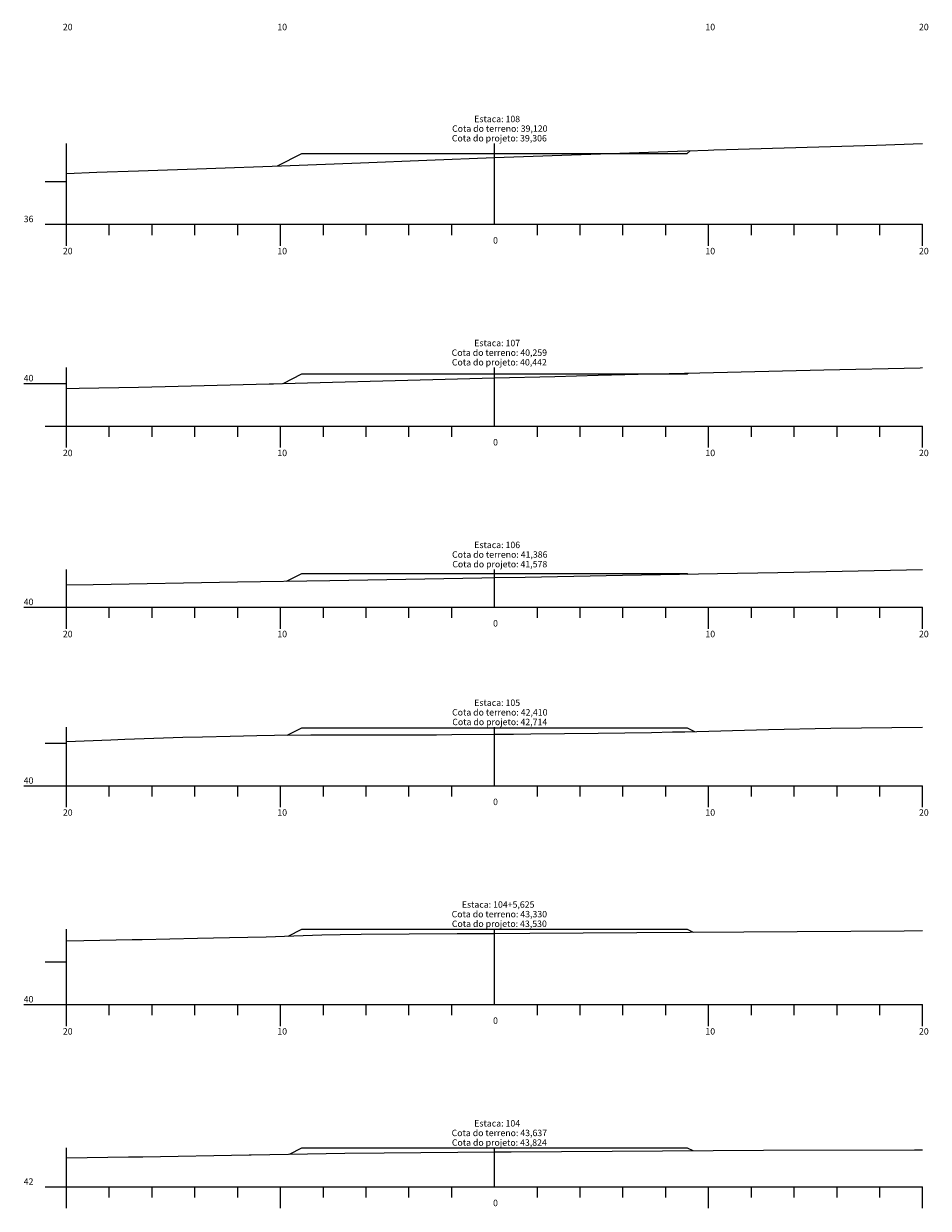
# Model space of a CAD drawing. Units: inches. Extents: x 8 to 50, y 6 to 1775.
# Drawn here: x 8 to 50, y 1442 to 1498 of the extents above; entities that cross this region are included whole.
import ezdxf

# ---------------------------------------------------------------- set-up
doc = ezdxf.new("R2010")
doc.units = ezdxf.units.IN
doc.header["$MEASUREMENT"] = 0
doc.linetypes.add('CONTINUO', pattern=[0])
for name, color, linetype in [('GRADE', 8, 'Continuous'), ('SEÇÃO_PROJETO', 5, 'Continuous'), ('SEÇÃO_TERRENO', 3, 'Continuous'), ('TEXTO_80', 8, 'Continuous')]:
    doc.layers.add(name, color=color, linetype=linetype)
doc.styles.add('SIMPLEX', font='simplex', dxfattribs={"height": 0.2})

msp = doc.modelspace()

# ---------------------------------------------------------------- linework, layer by layer
at = {"layer": 'GRADE', "linetype": 'CONTINUO', "flags": 128}
for points in [[(10, 1488.239), (10, 1492.014)], [(30, 1488.239), (30, 1492.014)], [(9, 1490.239), (10, 1490.239)], [(9, 1488.239), (10, 1488.239)], [(10, 1488.239), (50, 1488.239)], [(10, 1487.239), (10, 1488.239)], [(12, 1487.739), (12, 1488.239)], [(14, 1487.739), (14, 1488.239)], [(16, 1487.739), (16, 1488.239)], [(18, 1487.739), (18, 1488.239)], [(20, 1487.239), (20, 1488.239)], [(22, 1487.739), (22, 1488.239)], [(24, 1487.739), (24, 1488.239)], [(26, 1487.739), (26, 1488.239)], [(28, 1487.739), (28, 1488.239)], [(32, 1487.739), (32, 1488.239)], [(34, 1487.739), (34, 1488.239)], [(36, 1487.739), (36, 1488.239)], [(38, 1487.739), (38, 1488.239)], [(40, 1487.239), (40, 1488.239)], [(42, 1487.739), (42, 1488.239)], [(44, 1487.739), (44, 1488.239)], [(46, 1487.739), (46, 1488.239)], [(48, 1487.739), (48, 1488.239)], [(50, 1487.239), (50, 1488.239)], [(10, 1478.8), (10, 1481.539)], [(30, 1478.8), (30, 1481.539)], [(8, 1480.8), (10, 1480.8)], [(9, 1478.8), (10, 1478.8)], [(10, 1478.8), (50, 1478.8)], [(10, 1477.8), (10, 1478.8)], [(12, 1478.3), (12, 1478.8)], [(14, 1478.3), (14, 1478.8)], [(16, 1478.3), (16, 1478.8)], [(18, 1478.3), (18, 1478.8)], [(20, 1477.8), (20, 1478.8)], [(22, 1478.3), (22, 1478.8)], [(24, 1478.3), (24, 1478.8)], [(26, 1478.3), (26, 1478.8)], [(28, 1478.3), (28, 1478.8)], [(32, 1478.3), (32, 1478.8)], [(34, 1478.3), (34, 1478.8)], [(36, 1478.3), (36, 1478.8)], [(38, 1478.3), (38, 1478.8)], [(40, 1477.8), (40, 1478.8)], [(42, 1478.3), (42, 1478.8)], [(44, 1478.3), (44, 1478.8)], [(46, 1478.3), (46, 1478.8)], [(48, 1478.3), (48, 1478.8)], [(50, 1477.8), (50, 1478.8)], [(10, 1470.334), (10, 1472.1)], [(30, 1470.334), (30, 1472.1)], [(8, 1470.334), (10, 1470.334)], [(10, 1470.334), (50, 1470.334)], [(10, 1469.334), (10, 1470.334)], [(12, 1469.834), (12, 1470.334)], [(14, 1469.834), (14, 1470.334)], [(16, 1469.834), (16, 1470.334)], [(18, 1469.834), (18, 1470.334)], [(20, 1469.334), (20, 1470.334)], [(22, 1469.834), (22, 1470.334)], [(24, 1469.834), (24, 1470.334)], [(26, 1469.834), (26, 1470.334)], [(28, 1469.834), (28, 1470.334)], [(32, 1469.834), (32, 1470.334)], [(34, 1469.834), (34, 1470.334)], [(36, 1469.834), (36, 1470.334)], [(38, 1469.834), (38, 1470.334)], [(40, 1469.334), (40, 1470.334)], [(42, 1469.834), (42, 1470.334)], [(44, 1469.834), (44, 1470.334)], [(46, 1469.834), (46, 1470.334)], [(48, 1469.834), (48, 1470.334)], [(50, 1469.334), (50, 1470.334)], [(10, 1461.987), (10, 1464.722)], [(30, 1461.987), (30, 1464.722)], [(9, 1463.987), (10, 1463.987)], [(8, 1461.987), (10, 1461.987)], [(10, 1461.987), (50, 1461.987)], [(10, 1460.987), (10, 1461.987)], [(12, 1461.487), (12, 1461.987)], [(14, 1461.487), (14, 1461.987)], [(16, 1461.487), (16, 1461.987)], [(18, 1461.487), (18, 1461.987)], [(20, 1460.987), (20, 1461.987)], [(22, 1461.487), (22, 1461.987)], [(24, 1461.487), (24, 1461.987)], [(26, 1461.487), (26, 1461.987)], [(28, 1461.487), (28, 1461.987)], [(32, 1461.487), (32, 1461.987)], [(34, 1461.487), (34, 1461.987)], [(36, 1461.487), (36, 1461.987)], [(38, 1461.487), (38, 1461.987)], [(40, 1460.987), (40, 1461.987)], [(42, 1461.487), (42, 1461.987)], [(44, 1461.487), (44, 1461.987)], [(46, 1461.487), (46, 1461.987)], [(48, 1461.487), (48, 1461.987)], [(50, 1460.987), (50, 1461.987)], [(10, 1451.757), (10, 1455.287)], [(30, 1451.757), (30, 1455.287)], [(9, 1453.757), (10, 1453.757)], [(8, 1451.757), (10, 1451.757)], [(10, 1451.757), (50, 1451.757)], [(10, 1450.757), (10, 1451.757)], [(12, 1451.257), (12, 1451.757)], [(14, 1451.257), (14, 1451.757)], [(16, 1451.257), (16, 1451.757)], [(18, 1451.257), (18, 1451.757)], [(20, 1450.757), (20, 1451.757)], [(22, 1451.257), (22, 1451.757)], [(24, 1451.257), (24, 1451.757)], [(26, 1451.257), (26, 1451.757)], [(28, 1451.257), (28, 1451.757)], [(32, 1451.257), (32, 1451.757)], [(34, 1451.257), (34, 1451.757)], [(36, 1451.257), (36, 1451.757)], [(38, 1451.257), (38, 1451.757)], [(40, 1450.757), (40, 1451.757)], [(42, 1451.257), (42, 1451.757)], [(44, 1451.257), (44, 1451.757)], [(46, 1451.257), (46, 1451.757)], [(48, 1451.257), (48, 1451.757)], [(50, 1450.757), (50, 1451.757)], [(10, 1443.233), (10, 1445.057)], [(30, 1443.233), (30, 1445.057)], [(9, 1443.233), (10, 1443.233)], [(10, 1443.233), (50, 1443.233)], [(10, 1442.233), (10, 1443.233)], [(12, 1442.733), (12, 1443.233)], [(14, 1442.733), (14, 1443.233)], [(16, 1442.733), (16, 1443.233)], [(18, 1442.733), (18, 1443.233)], [(20, 1442.233), (20, 1443.233)], [(22, 1442.733), (22, 1443.233)], [(24, 1442.733), (24, 1443.233)], [(26, 1442.733), (26, 1443.233)], [(28, 1442.733), (28, 1443.233)], [(32, 1442.733), (32, 1443.233)], [(34, 1442.733), (34, 1443.233)], [(36, 1442.733), (36, 1443.233)], [(38, 1442.733), (38, 1443.233)], [(40, 1442.233), (40, 1443.233)], [(42, 1442.733), (42, 1443.233)], [(44, 1442.733), (44, 1443.233)], [(46, 1442.733), (46, 1443.233)], [(48, 1442.733), (48, 1443.233)], [(50, 1442.233), (50, 1443.233)]]:
    msp.add_lwpolyline(points, dxfattribs=at)
at = {"layer": 'SEÇÃO_PROJETO', "linetype": 'CONTINUO', "flags": 128}
for points in [[(19.856, 1490.973), (21, 1491.545), (21, 1491.545), (30, 1491.545), (39, 1491.545), (39, 1491.545), (39.132, 1491.677)], [(20.117, 1480.801), (21, 1481.242), (21, 1481.242), (30, 1481.242), (39, 1481.242), (39, 1481.242), (39.045, 1481.287)], [(20.28, 1471.552), (21, 1471.912), (21, 1471.912), (30, 1471.912), (39, 1471.912), (39, 1471.912), (39.047, 1471.889)], [(20.316, 1464.359), (21, 1464.701), (21, 1464.701), (30, 1464.701), (39, 1464.701), (39, 1464.701), (39.347, 1464.527)], [(20.354, 1454.964), (21, 1455.287), (21, 1455.287), (30, 1455.287), (39, 1455.287), (39, 1455.287), (39.279, 1455.147)], [(20.417, 1444.766), (21, 1445.057), (21, 1445.057), (30, 1445.057), (39, 1445.057), (39, 1445.057), (39.256, 1444.929)]]:
    msp.add_lwpolyline(points, dxfattribs=at)
at = {"layer": 'SEÇÃO_TERRENO', "linetype": 'CONTINUO', "flags": 128}
for points in [[(10, 1490.615), (11.414, 1490.671), (13.367, 1490.739), (16.541, 1490.85), (20.044, 1490.98), (23.73, 1491.117), (26.839, 1491.239), (30, 1491.359), (30.454, 1491.377), (38.995, 1491.672), (39.978, 1491.708), (40.237, 1491.719), (40.83, 1491.739), (47.846, 1491.944), (50, 1492.014)], [(10, 1480.567), (10.593, 1480.573), (13.369, 1480.626), (14.605, 1480.657), (19.474, 1480.78), (19.67, 1480.787), (20.096, 1480.8), (27.12, 1480.99), (30, 1481.059), (32.809, 1481.127), (34.841, 1481.18), (36.71, 1481.232), (39.597, 1481.3), (45.376, 1481.433), (49.89, 1481.537), (50, 1481.539)], [(10, 1471.382), (11.24, 1471.405), (17.984, 1471.517), (22.308, 1471.583), (29.408, 1471.709), (30, 1471.72), (31.429, 1471.746), (35.979, 1471.834), (40.414, 1471.913), (43.233, 1471.966), (50, 1472.1)], [(10, 1464.051), (12.064, 1464.135), (12.732, 1464.162), (15.438, 1464.258), (16.359, 1464.284), (17.639, 1464.309), (18.896, 1464.344), (19.711, 1464.355), (21.419, 1464.366), (22.442, 1464.37), (25.17, 1464.369), (27.294, 1464.375), (27.996, 1464.383), (30, 1464.397), (30.881, 1464.403), (31.697, 1464.418), (34.841, 1464.448), (37.33, 1464.487), (38.308, 1464.509), (38.883, 1464.516), (42.798, 1464.613), (45.712, 1464.675), (50, 1464.722)], [(10, 1454.742), (10.816, 1454.757), (13.063, 1454.795), (13.53, 1454.803), (16.116, 1454.859), (17.617, 1454.9), (19.322, 1454.931), (20.625, 1454.973), (21.93, 1455.019), (22.787, 1455.038), (23.769, 1455.043), (28.253, 1455.083), (29.67, 1455.085), (30, 1455.087), (31.645, 1455.098), (49.134, 1455.211), (50, 1455.219)], [(10, 1444.593), (12.897, 1444.635), (13.559, 1444.646), (18.538, 1444.733), (18.627, 1444.734), (23.002, 1444.811), (24.846, 1444.824), (30, 1444.87), (30.78, 1444.877), (42.559, 1444.949), (49.621, 1444.973), (50, 1444.974)]]:
    msp.add_lwpolyline(points, dxfattribs=at)

# ---------------------------------------------------------------- texts
at = {"layer": 'TEXTO_80', "style": 'SIMPLEX'}
for s, p in [('20', (9.83, 1497.314)), ('10', (19.85, 1497.314)), ('10', (39.85, 1497.314)), ('20', (49.83, 1497.314)), ('Estaca: 108', (29.05, 1493.014)), ('Cota do terreno: 39,120', (28.015, 1492.564)), ('Cota do projeto: 39,306', (28.005, 1492.114)), ('36', (8, 1488.339)), ('20', (9.83, 1486.839)), ('10', (19.85, 1486.839)), ('0', (29.93, 1487.339)), ('10', (39.85, 1486.839)), ('20', (49.83, 1486.839)), ('Estaca: 107', (29.05, 1482.539)), ('Cota do terreno: 40,259', (27.995, 1482.089)), ('Cota do projeto: 40,442', (28.005, 1481.639)), ('40', (8, 1480.9)), ('20', (9.83, 1477.4)), ('10', (19.85, 1477.4)), ('0', (29.93, 1477.9)), ('10', (39.85, 1477.4)), ('20', (49.83, 1477.4)), ('Estaca: 106', (29.05, 1473.1)), ('Cota do terreno: 41,386', (28.015, 1472.65)), ('Cota do projeto: 41,578', (28.025, 1472.2)), ('40', (8, 1470.434)), ('0', (29.93, 1469.434)), ('20', (9.83, 1468.934)), ('10', (19.85, 1468.934)), ('10', (39.85, 1468.934)), ('20', (49.83, 1468.934)), ('Cota do terreno: 42,410', (28.015, 1465.272)), ('Estaca: 105', (29.05, 1465.722)), ('Cota do projeto: 42,714', (28.025, 1464.822)), ('40', (8, 1462.087)), ('0', (29.93, 1461.087)), ('20', (9.83, 1460.587)), ('10', (19.85, 1460.587)), ('10', (39.85, 1460.587)), ('20', (49.83, 1460.587)), ('Cota do terreno: 43,330', (27.995, 1455.837)), ('Estaca: 104+5,625', (28.47, 1456.287)), ('Cota do projeto: 43,530', (28.005, 1455.387)), ('40', (8, 1451.857)), ('0', (29.93, 1450.857)), ('20', (9.83, 1450.357)), ('10', (19.85, 1450.357)), ('10', (39.85, 1450.357)), ('20', (49.83, 1450.357)), ('Estaca: 104', (29.05, 1446.057)), ('Cota do terreno: 43,637', (27.995, 1445.607)), ('Cota do projeto: 43,824', (28.005, 1445.157)), ('42', (8, 1443.333)), ('0', (29.93, 1442.333))]:
    msp.add_text(s, height=0.3, dxfattribs=at).set_placement(p)

doc.saveas('drawing.dxf')
